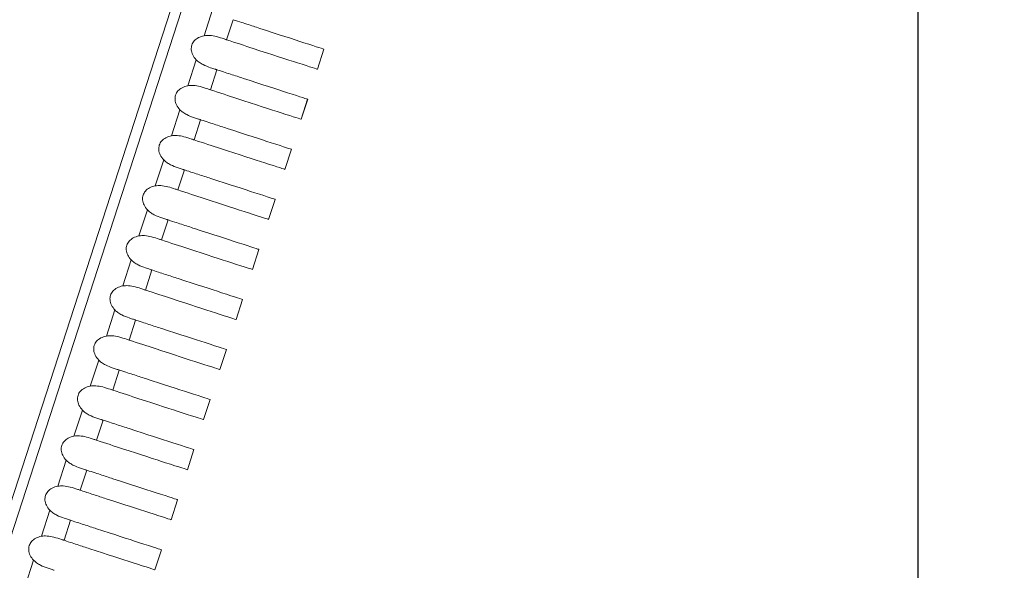
# Model space of a CAD drawing. Units: millimetres. Extents: x 161 to 289, y 9 to 1259.
# Drawn here: x 236 to 246, y 1188 to 1193 of the extents above; entities that cross this region are included whole.
import ezdxf

# ---------------------------------------------------------------- set-up
doc = ezdxf.new("R2010")
doc.units = ezdxf.units.MM
doc.styles.add('BLAIR ITC', font='txt', dxfattribs={"height": 15})
doc.dimstyles.new('BLAIR ITC', dxfattribs={"dimtxt": 15, "dimasz": 15, "dimexe": 7.5, "dimexo": 5, "dimgap": 5, "dimtad": 0, "dimdec": 0, "dimdsep": 46, "dimtxsty": 'BLAIR ITC', "dimcen": 0.09, "dimclrd": 8, "dimclre": 8, "dimclrt": 256, "dimadec": 0, "dimazin": 0, "dimtfac": 1, "dimtdec": 0, "dimtmove": 0, "dimatfit": 3, "dimfxl": 1, "dimtfill": 1, "dimtolj": 1, "dimtzin": 0, "dimarcsym": 0})

# ---------------------------------------------------------------- blocks, each defined once
blk = doc.blocks.new('*D14')
at = {"color": 8, "lineweight": -2, "transparency": 16777216}
for p, q in [((193.8025, 1204.9443), (193.8025, 1151.2478)), ((244.7761, 1204.9278), (244.7761, 1151.2478)), ((208.8025, 1158.7478), (229.7761, 1158.7478)), ((244.7761, 1158.7478), (259.7761, 1158.7478))]:
    blk.add_line(p, q, dxfattribs=at)
at = {"color": 8, "transparency": 16777216}
for points in [[(208.8025, 1161.2478), (208.8025, 1156.2478), (193.8025, 1158.7478)], [(229.7761, 1161.2478), (229.7761, 1156.2478), (244.7761, 1158.7478)]]:
    blk.add_solid(points, dxfattribs=at)
at = {"layer": 'Defpoints', "color": 0, "transparency": 16777216}
for p in [(193.8025, 1209.9443), (244.7761, 1209.9278), (193.8025, 1158.7478)]:
    blk.add_point(p, dxfattribs=at)
at = {"transparency": 16777216, "insert": (276.254, 1158.7478), "char_height": 15, "attachment_point": 5, "style": 'BLAIR ITC', "bg_fill": 3, "box_fill_scale": 1.1, "bg_fill_color": 256, "bg_fill_true_color": 13158600, "bg_fill_transparency": 0}
blk.add_mtext('\\A1;51', dxfattribs=at)

msp = doc.modelspace()

# ---------------------------------------------------------------- linework, layer by layer
at = {"lineweight": 0, "extrusion": (1.22465e-16, 1, -2.22045e-16)}
for p, q in [((243.1834, 1209.4904), (234.0567, 1181.4014)), ((233.9841, 1181.5014), (243.0659, 1209.4522)), ((238.0736, 1192.8689), (237.9931, 1192.6212)), ((238.208, 1192.583), (238.2699, 1192.7733)), ((239.1327, 1192.493), (239.0709, 1192.3028)), ((239.1327, 1192.493), (239.0709, 1192.3028)), ((237.9191, 1192.3934), (237.8386, 1192.1456)), ((238.0535, 1192.1074), (238.1154, 1192.2978)), ((238.9781, 1192.0175), (238.9163, 1191.8273)), ((238.9782, 1192.0175), (238.9164, 1191.8273)), ((237.7646, 1191.9178), (237.6841, 1191.6701)), ((237.899, 1191.6319), (237.9609, 1191.8223)), ((238.8236, 1191.5419), (238.7618, 1191.3517)), ((238.8236, 1191.5419), (238.7618, 1191.3517)), ((237.6101, 1191.4423), (237.5296, 1191.1946)), ((237.7445, 1191.1564), (237.8064, 1191.3467)), ((238.6691, 1191.0664), (238.6073, 1190.8762)), ((238.6691, 1191.0664), (238.6073, 1190.8762)), ((237.4556, 1190.9668), (237.3751, 1190.7191)), ((237.59, 1190.6808), (237.6519, 1190.8712)), ((238.5146, 1190.5909), (238.4528, 1190.4007)), ((238.5146, 1190.5909), (238.4528, 1190.4007)), ((237.3011, 1190.4912), (237.2206, 1190.2435)), ((237.4355, 1190.2053), (237.4974, 1190.3957)), ((238.3601, 1190.1154), (238.2983, 1189.9251)), ((238.3601, 1190.1154), (238.2983, 1189.9251)), ((237.1466, 1190.0157), (237.0661, 1189.768)), ((237.281, 1189.7298), (237.3428, 1189.9202)), ((238.2056, 1189.6398), (238.1438, 1189.4496)), ((238.2056, 1189.6398), (238.1438, 1189.4496)), ((236.9921, 1189.5402), (236.9116, 1189.2925)), ((237.1265, 1189.2543), (237.1883, 1189.4446)), ((238.0511, 1189.1643), (237.9893, 1188.9741)), ((238.0511, 1189.1643), (237.9893, 1188.9741)), ((236.8376, 1189.0647), (236.7571, 1188.8169)), ((236.972, 1188.7787), (237.0338, 1188.9691)), ((237.8966, 1188.6888), (237.8348, 1188.4986)), ((237.8966, 1188.6888), (237.8348, 1188.4986)), ((236.683, 1188.5891), (236.6026, 1188.3414)), ((236.8175, 1188.3032), (236.8793, 1188.4936)), ((237.7421, 1188.2132), (237.6803, 1188.023)), ((237.7421, 1188.2132), (237.6803, 1188.023)), ((236.5285, 1188.1136), (236.4481, 1187.8659)), ((236.663, 1187.8277), (236.7248, 1188.018)), ((237.5876, 1187.7377), (237.5258, 1187.5475)), ((237.5876, 1187.7377), (237.5258, 1187.5475)), ((236.374, 1187.6381), (236.2935, 1187.3904))]:
    msp.add_line(p, q, dxfattribs=at)
at = {"lineweight": 0}
for points, knots in [([(238.2699, 1192.7733), (238.2779, 1192.7707), (238.3049, 1192.7619), (238.3553, 1192.7456), (238.3771, 1192.7385), (238.4418, 1192.7175), (238.4832, 1192.704), (238.7024, 1192.6328), (238.843, 1192.5871), (239.0706, 1192.5132), (239.1327, 1192.493), (239.1327, 1192.493)], [-0.146278, -0.146278, -0.146278, -0.146278, -0.14264962, -0.14264962, -0.13975608, -0.13975608, -0.13390385, -0.13390385, -0.1072124, -0.1072124, -0.07317656, -0.07317656, -0.07317656, -0.07317656]), ([(237.9931, 1192.6212), (237.9744, 1192.6177), (237.956, 1192.6116), (237.9242, 1192.5947), (237.9106, 1192.5844), (237.8896, 1192.5601), (237.8821, 1192.5472), (237.8728, 1192.5185), (237.8712, 1192.5036), (237.874, 1192.4717), (237.8789, 1192.4553), (237.8947, 1192.4229), (237.906, 1192.4072), (237.9191, 1192.3934)], [-0.030755, -0.030755, -0.030755, -0.030755, -0.02503046, -0.02503046, -0.01992037, -0.01992037, -0.01537742, -0.01537742, -0.01083431, -0.01083431, -0.00572391, -0.00572391, -0.000001, -0.000001, -0.000001, -0.000001]), ([(238.208, 1192.583), (238.2049, 1192.584), (238.2017, 1192.5851), (238.1937, 1192.5877), (238.1888, 1192.5893), (238.1612, 1192.5984), (238.1369, 1192.6064), (238.0903, 1192.6182), (238.0684, 1192.6223), (238.0289, 1192.625), (238.0109, 1192.6245), (237.9931, 1192.6212)], [0.000001, 0.000001, 0.000001, 0.000001, 0.00143914, 0.00143914, 0.0034698, 0.0034698, 0.0127573, 0.0127573, 0.02079589, 0.02079589, 0.02738852, 0.02738852, 0.02738852, 0.02738852]), ([(239.0707, 1192.3028), (239.0677, 1192.3038), (239.0061, 1192.3238), (238.7823, 1192.3957), (238.6404, 1192.4413), (238.3825, 1192.5257), (238.2988, 1192.5532), (238.208, 1192.583)], [-0.2599259, -0.2599259, -0.2599259, -0.2599259, -0.1395445, -0.1395445, -0.0413448, -0.0413448, 0, 0, 0, 0]), ([(237.9191, 1192.3934), (237.9277, 1192.3842), (237.9373, 1192.3761), (237.9591, 1192.3604), (237.9714, 1192.3531), (238.0072, 1192.3348), (238.0319, 1192.3255), (238.0696, 1192.3126), (238.0826, 1192.3085), (238.0989, 1192.3032), (238.1029, 1192.3018), (238.1098, 1192.2996), (238.1126, 1192.2987), (238.1154, 1192.2978)], [0.000001, 0.000001, 0.000001, 0.000001, 0.00376176, 0.00376176, 0.00811066, 0.00811066, 0.01617355, 0.01617355, 0.02072943, 0.02072943, 0.0222869, 0.0222869, 0.02343189, 0.02343189, 0.02343189, 0.02343189]), ([(238.1154, 1192.2978), (238.1234, 1192.2952), (238.1504, 1192.2864), (238.2007, 1192.2701), (238.2225, 1192.263), (238.2871, 1192.242), (238.3284, 1192.2286), (238.5469, 1192.1576), (238.6871, 1192.112), (238.9156, 1192.0378), (238.9781, 1192.0175), (238.9781, 1192.0175)], [-0.14625893, -0.14625893, -0.14625893, -0.14625893, -0.14263459, -0.14263459, -0.13974428, -0.13974428, -0.13389824, -0.13389824, -0.10732161, -0.10732161, -0.07316593, -0.07316593, -0.07316593, -0.07316593]), ([(237.8386, 1192.1456), (237.8199, 1192.1421), (237.8015, 1192.1361), (237.7697, 1192.1192), (237.756, 1192.1088), (237.7351, 1192.0846), (237.7276, 1192.0716), (237.7182, 1192.043), (237.7167, 1192.028), (237.7194, 1191.9961), (237.7244, 1191.9798), (237.7402, 1191.9474), (237.7515, 1191.9317), (237.7646, 1191.9178)], [-0.030755, -0.030755, -0.030755, -0.030755, -0.02503046, -0.02503046, -0.01992037, -0.01992037, -0.01537742, -0.01537742, -0.01083431, -0.01083431, -0.00572391, -0.00572391, -0.000001, -0.000001, -0.000001, -0.000001]), ([(238.0535, 1192.1074), (238.0504, 1192.1085), (238.0471, 1192.1095), (238.0392, 1192.1122), (238.0343, 1192.1138), (238.0067, 1192.1229), (237.9824, 1192.1309), (237.9358, 1192.1426), (237.9139, 1192.1468), (237.8743, 1192.1495), (237.8564, 1192.149), (237.8386, 1192.1456)], [0.000001, 0.000001, 0.000001, 0.000001, 0.00143911, 0.00143911, 0.00346975, 0.00346975, 0.0127573, 0.0127573, 0.02079591, 0.02079591, 0.02738854, 0.02738854, 0.02738854, 0.02738854]), ([(238.9162, 1191.8273), (238.9132, 1191.8283), (238.8512, 1191.8484), (238.6266, 1191.9206), (238.485, 1191.9661), (238.2278, 1192.0503), (238.1442, 1192.0777), (238.0535, 1192.1074)], [-0.2598941, -0.2598941, -0.2598941, -0.2598941, -0.1391216, -0.1391216, -0.0412974, -0.0412974, 0, 0, 0, 0]), ([(237.7646, 1191.9178), (237.7732, 1191.9087), (237.7827, 1191.9006), (237.8046, 1191.8849), (237.8169, 1191.8776), (237.8527, 1191.8593), (237.8773, 1191.85), (237.9151, 1191.8371), (237.9281, 1191.8329), (237.9444, 1191.8276), (237.9484, 1191.8263), (237.9553, 1191.8241), (237.9581, 1191.8232), (237.9609, 1191.8223)], [0.000001, 0.000001, 0.000001, 0.000001, 0.00376172, 0.00376172, 0.00811059, 0.00811059, 0.01617347, 0.01617347, 0.02072942, 0.02072942, 0.0222869, 0.0222869, 0.02343188, 0.02343188, 0.02343188, 0.02343188]), ([(237.9609, 1191.8223), (237.9688, 1191.8197), (237.9958, 1191.8109), (238.046, 1191.7946), (238.0679, 1191.7875), (238.1324, 1191.7665), (238.1737, 1191.7531), (238.3912, 1191.6824), (238.531, 1191.637), (238.7605, 1191.5624), (238.8236, 1191.5419), (238.8236, 1191.5419)], [-0.14623726, -0.14623726, -0.14623726, -0.14623726, -0.14261774, -0.14261774, -0.13973126, -0.13973126, -0.13389258, -0.13389258, -0.10744836, -0.10744836, -0.07315381, -0.07315381, -0.07315381, -0.07315381]), ([(237.6841, 1191.6701), (237.6654, 1191.6666), (237.647, 1191.6606), (237.6152, 1191.6436), (237.6015, 1191.6333), (237.5806, 1191.6091), (237.573, 1191.5961), (237.5637, 1191.5675), (237.5622, 1191.5525), (237.5649, 1191.5206), (237.5699, 1191.5042), (237.5856, 1191.4718), (237.597, 1191.4562), (237.6101, 1191.4423)], [-0.030755, -0.030755, -0.030755, -0.030755, -0.02503046, -0.02503046, -0.01992037, -0.01992037, -0.01537742, -0.01537742, -0.01083431, -0.01083431, -0.00572391, -0.00572391, -0.000001, -0.000001, -0.000001, -0.000001]), ([(237.899, 1191.6319), (237.8959, 1191.6329), (237.8926, 1191.634), (237.8847, 1191.6366), (237.8798, 1191.6382), (237.8522, 1191.6474), (237.8279, 1191.6553), (237.7813, 1191.6671), (237.7594, 1191.6713), (237.7198, 1191.674), (237.7019, 1191.6734), (237.6841, 1191.6701)], [0.000001, 0.000001, 0.000001, 0.000001, 0.0014391, 0.0014391, 0.00346973, 0.00346973, 0.01275731, 0.01275731, 0.02079591, 0.02079591, 0.02738854, 0.02738854, 0.02738854, 0.02738854]), ([(238.7617, 1191.3518), (238.7586, 1191.3528), (238.6961, 1191.373), (238.4705, 1191.4456), (238.3293, 1191.4909), (238.073, 1191.5748), (237.9896, 1191.6022), (237.899, 1191.6319)], [-0.2598592, -0.2598592, -0.2598592, -0.2598592, -0.1386128, -0.1386128, -0.0412398, -0.0412398, 0, 0, 0, 0]), ([(237.6101, 1191.4423), (237.6187, 1191.4332), (237.6282, 1191.4251), (237.6501, 1191.4093), (237.6624, 1191.4021), (237.6982, 1191.3838), (237.7228, 1191.3744), (237.7606, 1191.3616), (237.7736, 1191.3574), (237.7899, 1191.3521), (237.7939, 1191.3508), (237.8008, 1191.3486), (237.8036, 1191.3476), (237.8064, 1191.3467)], [0.000001, 0.000001, 0.000001, 0.000001, 0.00376171, 0.00376171, 0.00811056, 0.00811056, 0.01617344, 0.01617344, 0.02072942, 0.02072942, 0.02228691, 0.02228691, 0.02343188, 0.02343188, 0.02343188, 0.02343188]), ([(237.8064, 1191.3467), (237.8143, 1191.3442), (237.8413, 1191.3354), (237.8914, 1191.3191), (237.9132, 1191.312), (237.9776, 1191.2911), (238.0189, 1191.2777), (238.2354, 1191.2073), (238.3747, 1191.1621), (238.6054, 1191.0871), (238.6691, 1191.0664), (238.6691, 1191.0664)], [-0.14621373, -0.14621373, -0.14621373, -0.14621373, -0.14259998, -0.14259998, -0.13971811, -0.13971811, -0.13388825, -0.13388825, -0.10759725, -0.10759725, -0.07314056, -0.07314056, -0.07314056, -0.07314056]), ([(237.5296, 1191.1946), (237.5109, 1191.1911), (237.4925, 1191.1851), (237.4607, 1191.1681), (237.447, 1191.1578), (237.4261, 1191.1336), (237.4185, 1191.1206), (237.4092, 1191.0919), (237.4077, 1191.077), (237.4104, 1191.0451), (237.4154, 1191.0287), (237.4311, 1190.9963), (237.4425, 1190.9806), (237.4556, 1190.9668)], [-0.030755, -0.030755, -0.030755, -0.030755, -0.02503046, -0.02503046, -0.01992037, -0.01992037, -0.01537742, -0.01537742, -0.01083431, -0.01083431, -0.00572391, -0.00572391, -0.000001, -0.000001, -0.000001, -0.000001]), ([(237.7445, 1191.1564), (237.7414, 1191.1574), (237.7381, 1191.1585), (237.7301, 1191.1611), (237.7253, 1191.1627), (237.6977, 1191.1718), (237.6733, 1191.1798), (237.6268, 1191.1916), (237.6049, 1191.1957), (237.5653, 1191.1984), (237.5473, 1191.1979), (237.5296, 1191.1946)], [0.000001, 0.000001, 0.000001, 0.000001, 0.00143909, 0.00143909, 0.00346972, 0.00346972, 0.01275731, 0.01275731, 0.02079591, 0.02079591, 0.02738855, 0.02738855, 0.02738855, 0.02738855]), ([(238.6072, 1190.8762), (238.6041, 1190.8772), (238.541, 1190.8977), (238.3143, 1190.9706), (238.1735, 1191.0158), (237.9182, 1191.0994), (237.8349, 1191.1267), (237.7445, 1191.1564)], [-0.2598231, -0.2598231, -0.2598231, -0.2598231, -0.1380207, -0.1380207, -0.0411718, -0.0411718, 0, 0, 0, 0]), ([(237.4556, 1190.9668), (237.4642, 1190.9577), (237.4737, 1190.9495), (237.4956, 1190.9338), (237.5079, 1190.9265), (237.5437, 1190.9082), (237.5683, 1190.8989), (237.606, 1190.886), (237.6191, 1190.8819), (237.6354, 1190.8766), (237.6394, 1190.8753), (237.6462, 1190.873), (237.6491, 1190.8721), (237.6519, 1190.8712)], [0.000001, 0.000001, 0.000001, 0.000001, 0.0037617, 0.0037617, 0.00811054, 0.00811054, 0.01617342, 0.01617342, 0.02072942, 0.02072942, 0.02228691, 0.02228691, 0.02343188, 0.02343188, 0.02343188, 0.02343188]), ([(237.6519, 1190.8712), (237.6598, 1190.8686), (237.6867, 1190.8599), (237.7367, 1190.8436), (237.7585, 1190.8366), (237.8228, 1190.8157), (237.864, 1190.8023), (238.0793, 1190.7323), (238.218, 1190.6872), (238.4501, 1190.6118), (238.5146, 1190.5909), (238.5146, 1190.5909)], [-0.14618894, -0.14618894, -0.14618894, -0.14618894, -0.14258193, -0.14258193, -0.13970546, -0.13970546, -0.13388592, -0.13388592, -0.10776817, -0.10776817, -0.07312644, -0.07312644, -0.07312644, -0.07312644]), ([(237.3751, 1190.7191), (237.3564, 1190.7155), (237.338, 1190.7095), (237.3062, 1190.6926), (237.2925, 1190.6822), (237.2716, 1190.658), (237.264, 1190.645), (237.2547, 1190.6164), (237.2532, 1190.6015), (237.2559, 1190.5696), (237.2609, 1190.5532), (237.2766, 1190.5208), (237.288, 1190.5051), (237.3011, 1190.4912)], [-0.030755, -0.030755, -0.030755, -0.030755, -0.02503046, -0.02503046, -0.01992037, -0.01992037, -0.01537742, -0.01537742, -0.01083431, -0.01083431, -0.00572391, -0.00572391, -0.000001, -0.000001, -0.000001, -0.000001]), ([(237.59, 1190.6808), (237.5869, 1190.6819), (237.5836, 1190.6829), (237.5756, 1190.6856), (237.5708, 1190.6872), (237.5432, 1190.6963), (237.5188, 1190.7043), (237.4723, 1190.716), (237.4504, 1190.7202), (237.4108, 1190.7229), (237.3928, 1190.7224), (237.3751, 1190.7191)], [0.000001, 0.000001, 0.000001, 0.000001, 0.00143908, 0.00143908, 0.0034697, 0.0034697, 0.01275731, 0.01275731, 0.02079592, 0.02079592, 0.02738855, 0.02738855, 0.02738855, 0.02738855]), ([(238.4527, 1190.4007), (238.4496, 1190.4017), (238.3858, 1190.4224), (238.1577, 1190.4957), (238.0175, 1190.5408), (237.7634, 1190.624), (237.6802, 1190.6512), (237.59, 1190.6808)], [-0.2597842, -0.2597842, -0.2597842, -0.2597842, -0.1373425, -0.1373425, -0.0410925, -0.0410925, 0, 0, 0, 0]), ([(237.3011, 1190.4912), (237.3097, 1190.4821), (237.3192, 1190.474), (237.341, 1190.4583), (237.3534, 1190.451), (237.3892, 1190.4327), (237.4138, 1190.4234), (237.4515, 1190.4105), (237.4645, 1190.4063), (237.4808, 1190.401), (237.4849, 1190.3997), (237.4917, 1190.3975), (237.4946, 1190.3966), (237.4974, 1190.3957)], [0.000001, 0.000001, 0.000001, 0.000001, 0.00376169, 0.00376169, 0.00811052, 0.00811052, 0.01617339, 0.01617339, 0.02072942, 0.02072942, 0.02228691, 0.02228691, 0.02343188, 0.02343188, 0.02343188, 0.02343188]), ([(237.4974, 1190.3957), (237.5053, 1190.3931), (237.5321, 1190.3844), (237.5821, 1190.3682), (237.6038, 1190.3611), (237.668, 1190.3402), (237.709, 1190.3269), (237.9231, 1190.2574), (238.0611, 1190.2125), (238.2948, 1190.1366), (238.3601, 1190.1154), (238.3601, 1190.1154)], [-0.14616376, -0.14616376, -0.14616376, -0.14616376, -0.1425646, -0.1425646, -0.1396944, -0.1396944, -0.13388683, -0.13388683, -0.10796274, -0.10796274, -0.0731119, -0.0731119, -0.0731119, -0.0731119]), ([(237.2206, 1190.2435), (237.2018, 1190.24), (237.1834, 1190.234), (237.1517, 1190.217), (237.138, 1190.2067), (237.117, 1190.1825), (237.1095, 1190.1695), (237.1002, 1190.1409), (237.0987, 1190.1259), (237.1014, 1190.094), (237.1064, 1190.0776), (237.1221, 1190.0452), (237.1335, 1190.0296), (237.1466, 1190.0157)], [-0.030755, -0.030755, -0.030755, -0.030755, -0.02503046, -0.02503046, -0.01992037, -0.01992037, -0.01537742, -0.01537742, -0.01083431, -0.01083431, -0.00572391, -0.00572391, -0.000001, -0.000001, -0.000001, -0.000001]), ([(237.4355, 1190.2053), (237.4323, 1190.2064), (237.4291, 1190.2074), (237.4211, 1190.2101), (237.4163, 1190.2117), (237.3887, 1190.2208), (237.3643, 1190.2287), (237.3178, 1190.2405), (237.2959, 1190.2447), (237.2563, 1190.2474), (237.2383, 1190.2469), (237.2206, 1190.2435)], [0.000001, 0.000001, 0.000001, 0.000001, 0.00143907, 0.00143907, 0.00346969, 0.00346969, 0.01275731, 0.01275731, 0.02079592, 0.02079592, 0.02738855, 0.02738855, 0.02738855, 0.02738855]), ([(238.2982, 1189.9252), (238.2951, 1189.9262), (238.2304, 1189.9471), (238.0009, 1190.0209), (237.8613, 1190.0658), (237.6085, 1190.1485), (237.5255, 1190.1758), (237.4355, 1190.2053)], [-0.2597452, -0.2597452, -0.2597452, -0.2597452, -0.1365747, -0.1365747, -0.0410006, -0.0410006, 0, 0, 0, 0]), ([(237.1466, 1190.0157), (237.1552, 1190.0066), (237.1647, 1189.9985), (237.1865, 1189.9827), (237.1989, 1189.9755), (237.2347, 1189.9572), (237.2593, 1189.9479), (237.297, 1189.935), (237.31, 1189.9308), (237.3263, 1189.9255), (237.3304, 1189.9242), (237.3372, 1189.922), (237.3401, 1189.9211), (237.3428, 1189.9202)], [0.000001, 0.000001, 0.000001, 0.000001, 0.00376168, 0.00376168, 0.00811049, 0.00811049, 0.01617337, 0.01617337, 0.02072941, 0.02072941, 0.02228691, 0.02228691, 0.02343187, 0.02343187, 0.02343187, 0.02343187]), ([(237.3428, 1189.9202), (237.3507, 1189.9176), (237.3775, 1189.9089), (237.4273, 1189.8927), (237.449, 1189.8857), (237.513, 1189.8649), (237.554, 1189.8515), (237.7667, 1189.7825), (237.904, 1189.7378), (238.1394, 1189.6614), (238.2056, 1189.6398), (238.2056, 1189.6398)], [-0.14613927, -0.14613927, -0.14613927, -0.14613927, -0.14254916, -0.14254916, -0.13968621, -0.13968621, -0.13389245, -0.13389245, -0.10818316, -0.10818316, -0.07309744, -0.07309744, -0.07309744, -0.07309744]), ([(237.0661, 1189.768), (237.0473, 1189.7645), (237.0289, 1189.7585), (236.9972, 1189.7415), (236.9835, 1189.7312), (236.9625, 1189.707), (236.955, 1189.694), (236.9457, 1189.6653), (236.9442, 1189.6504), (236.9469, 1189.6185), (236.9519, 1189.6021), (236.9676, 1189.5697), (236.979, 1189.554), (236.9921, 1189.5402)], [-0.030755, -0.030755, -0.030755, -0.030755, -0.02503046, -0.02503046, -0.01992037, -0.01992037, -0.01537742, -0.01537742, -0.01083431, -0.01083431, -0.00572391, -0.00572391, -0.000001, -0.000001, -0.000001, -0.000001]), ([(237.281, 1189.7298), (237.2778, 1189.7308), (237.2746, 1189.7319), (237.2666, 1189.7345), (237.2618, 1189.7361), (237.2342, 1189.7453), (237.2098, 1189.7532), (237.1632, 1189.765), (237.1414, 1189.7691), (237.1018, 1189.7719), (237.0838, 1189.7713), (237.0661, 1189.768)], [0.000001, 0.000001, 0.000001, 0.000001, 0.00143906, 0.00143906, 0.00346967, 0.00346967, 0.01275731, 0.01275731, 0.02079593, 0.02079593, 0.02738856, 0.02738856, 0.02738856, 0.02738856]), ([(238.1438, 1189.4496), (238.1435, 1189.4497), (238.0781, 1189.4709), (237.8438, 1189.5462), (237.7049, 1189.5909), (237.4536, 1189.6732), (237.3708, 1189.7003), (237.281, 1189.7298)], [-0.2625986, -0.2625986, -0.2625986, -0.2625986, -0.1357139, -0.1357139, -0.0408948, -0.0408948, 0, 0, 0, 0]), ([(238.2049, 1189.6401), (238.2054, 1189.6399), (238.2056, 1189.6398), (238.2056, 1189.6398), (238.2056, 1189.6398), (238.2056, 1189.6398)], [-0.085457049, -0.085457049, -0.085457049, -0.085457049, -0.083064855, -0.083064855, -0.083063031, -0.083063031, -0.083063031, -0.083063031]), ([(236.9921, 1189.5402), (237.0007, 1189.5311), (237.0102, 1189.523), (237.032, 1189.5072), (237.0444, 1189.5), (237.0802, 1189.4817), (237.1048, 1189.4723), (237.1425, 1189.4594), (237.1555, 1189.4553), (237.1718, 1189.45), (237.1759, 1189.4487), (237.1827, 1189.4465), (237.1856, 1189.4455), (237.1883, 1189.4446)], [0.000001, 0.000001, 0.000001, 0.000001, 0.00376167, 0.00376167, 0.00811047, 0.00811047, 0.01617334, 0.01617334, 0.02072941, 0.02072941, 0.02228691, 0.02228691, 0.02343187, 0.02343187, 0.02343187, 0.02343187]), ([(237.1883, 1189.4446), (237.1962, 1189.4421), (237.2229, 1189.4334), (237.2726, 1189.4173), (237.2942, 1189.4102), (237.3581, 1189.3895), (237.399, 1189.3762), (237.61, 1189.3076), (237.7465, 1189.2633), (237.9838, 1189.1862), (238.0511, 1189.1643), (238.0511, 1189.1643)], [-0.1461169, -0.1461169, -0.1461169, -0.1461169, -0.1425372, -0.1425372, -0.1396826, -0.1396826, -0.1339047, -0.1339047, -0.10843183, -0.10843183, -0.07308376, -0.07308376, -0.07308376, -0.07308376]), ([(236.9116, 1189.2925), (236.8928, 1189.289), (236.8744, 1189.283), (236.8426, 1189.266), (236.829, 1189.2557), (236.808, 1189.2315), (236.8005, 1189.2185), (236.7912, 1189.1898), (236.7897, 1189.1749), (236.7924, 1189.143), (236.7974, 1189.1266), (236.8131, 1189.0942), (236.8245, 1189.0785), (236.8376, 1189.0647)], [-0.030755, -0.030755, -0.030755, -0.030755, -0.02503046, -0.02503046, -0.01992037, -0.01992037, -0.01537742, -0.01537742, -0.01083431, -0.01083431, -0.00572391, -0.00572391, -0.000001, -0.000001, -0.000001, -0.000001]), ([(237.1265, 1189.2543), (237.1233, 1189.2553), (237.1201, 1189.2564), (237.1121, 1189.259), (237.1073, 1189.2606), (237.0796, 1189.2697), (237.0553, 1189.2777), (237.0087, 1189.2895), (236.9869, 1189.2936), (236.9473, 1189.2963), (236.9293, 1189.2958), (236.9116, 1189.2925)], [0.000001, 0.000001, 0.000001, 0.000001, 0.00143905, 0.00143905, 0.00346965, 0.00346965, 0.01275731, 0.01275731, 0.02079593, 0.02079593, 0.02738856, 0.02738856, 0.02738856, 0.02738856]), ([(237.9893, 1188.9741), (237.989, 1188.9742), (237.9226, 1188.9957), (237.6864, 1189.0716), (237.5483, 1189.1161), (237.2986, 1189.1978), (237.216, 1189.2249), (237.1265, 1189.2543)], [-0.2625865, -0.2625865, -0.2625865, -0.2625865, -0.1347553, -0.1347553, -0.0407733, -0.0407733, 0, 0, 0, 0]), ([(236.8376, 1189.0647), (236.8462, 1189.0555), (236.8557, 1189.0474), (236.8775, 1189.0317), (236.8899, 1189.0244), (236.9256, 1189.0061), (236.9503, 1188.9968), (236.988, 1188.9839), (237.001, 1188.9798), (237.0173, 1188.9745), (237.0214, 1188.9731), (237.0282, 1188.9709), (237.031, 1188.97), (237.0338, 1188.9691)], [0.000001, 0.000001, 0.000001, 0.000001, 0.00376166, 0.00376166, 0.00811044, 0.00811044, 0.01617331, 0.01617331, 0.02072941, 0.02072941, 0.02228691, 0.02228691, 0.02343187, 0.02343187, 0.02343187, 0.02343187]), ([(237.0338, 1188.9691), (237.0417, 1188.9665), (237.0683, 1188.9579), (237.1178, 1188.9418), (237.1393, 1188.9348), (237.203, 1188.9141), (237.2438, 1188.9009), (237.4531, 1188.8329), (237.5887, 1188.7888), (237.8281, 1188.711), (237.8966, 1188.6888), (237.8966, 1188.6888)], [-0.14609843, -0.14609843, -0.14609843, -0.14609843, -0.1425307, -0.1425307, -0.13968567, -0.13968567, -0.13392595, -0.13392595, -0.1087119, -0.1087119, -0.07307173, -0.07307173, -0.07307173, -0.07307173]), ([(236.7571, 1188.8169), (236.7383, 1188.8134), (236.7199, 1188.8074), (236.6881, 1188.7905), (236.6745, 1188.7801), (236.6535, 1188.7559), (236.646, 1188.7429), (236.6367, 1188.7143), (236.6351, 1188.6993), (236.6379, 1188.6674), (236.6429, 1188.6511), (236.6586, 1188.6187), (236.6699, 1188.603), (236.683, 1188.5891)], [-0.030755, -0.030755, -0.030755, -0.030755, -0.02503047, -0.02503047, -0.01992037, -0.01992037, -0.01537742, -0.01537742, -0.01083431, -0.01083431, -0.00572391, -0.00572391, -0.000001, -0.000001, -0.000001, -0.000001]), ([(236.972, 1188.7787), (236.9688, 1188.7798), (236.9656, 1188.7808), (236.9576, 1188.7835), (236.9528, 1188.7851), (236.9251, 1188.7942), (236.9008, 1188.8022), (236.8542, 1188.8139), (236.8324, 1188.8181), (236.7928, 1188.8208), (236.7748, 1188.8203), (236.7571, 1188.8169)], [0.000001, 0.000001, 0.000001, 0.000001, 0.00143904, 0.00143904, 0.00346964, 0.00346964, 0.01275731, 0.01275731, 0.02079594, 0.02079594, 0.02738857, 0.02738857, 0.02738857, 0.02738857]), ([(237.8347, 1188.4986), (237.8314, 1188.4996), (237.7638, 1188.5215), (237.5286, 1188.5972), (237.3914, 1188.6414), (237.1435, 1188.7224), (237.0612, 1188.7494), (236.972, 1188.7787)], [-0.2596495, -0.2596495, -0.2596495, -0.2596495, -0.1336947, -0.1336947, -0.0406343, -0.0406343, 0, 0, 0, 0]), ([(236.683, 1188.5891), (236.6917, 1188.58), (236.7012, 1188.5719), (236.723, 1188.5562), (236.7353, 1188.5489), (236.7711, 1188.5306), (236.7958, 1188.5213), (236.8335, 1188.5084), (236.8465, 1188.5042), (236.8628, 1188.4989), (236.8669, 1188.4976), (236.8737, 1188.4954), (236.8765, 1188.4945), (236.8793, 1188.4936)], [0.000001, 0.000001, 0.000001, 0.000001, 0.00376165, 0.00376165, 0.00811042, 0.00811042, 0.01617329, 0.01617329, 0.02072941, 0.02072941, 0.02228691, 0.02228691, 0.02343187, 0.02343187, 0.02343187, 0.02343187]), ([(236.8793, 1188.4936), (236.8871, 1188.491), (236.9136, 1188.4824), (236.963, 1188.4664), (236.9844, 1188.4594), (237.0479, 1188.4388), (237.0886, 1188.4256), (237.2959, 1188.3582), (237.4305, 1188.3145), (237.6723, 1188.2359), (237.7421, 1188.2132), (237.7421, 1188.2132)], [-0.14608622, -0.14608622, -0.14608622, -0.14608622, -0.14253217, -0.14253217, -0.13969812, -0.13969812, -0.1339592, -0.1339592, -0.10902667, -0.10902667, -0.07306248, -0.07306248, -0.07306248, -0.07306248]), ([(236.6026, 1188.3414), (236.5838, 1188.3379), (236.5654, 1188.3319), (236.5336, 1188.3149), (236.52, 1188.3046), (236.499, 1188.2804), (236.4915, 1188.2674), (236.4822, 1188.2388), (236.4806, 1188.2238), (236.4834, 1188.1919), (236.4883, 1188.1755), (236.5041, 1188.1431), (236.5154, 1188.1275), (236.5285, 1188.1136)], [-0.030755, -0.030755, -0.030755, -0.030755, -0.02503047, -0.02503047, -0.01992037, -0.01992037, -0.01537742, -0.01537742, -0.01083431, -0.01083431, -0.00572391, -0.00572391, -0.000001, -0.000001, -0.000001, -0.000001]), ([(236.8175, 1188.3032), (236.8143, 1188.3042), (236.8111, 1188.3053), (236.8031, 1188.3079), (236.7983, 1188.3095), (236.7706, 1188.3187), (236.7463, 1188.3266), (236.6997, 1188.3384), (236.6779, 1188.3426), (236.6383, 1188.3453), (236.6203, 1188.3447), (236.6026, 1188.3414)], [0.000001, 0.000001, 0.000001, 0.000001, 0.00143903, 0.00143903, 0.00346962, 0.00346962, 0.01275732, 0.01275732, 0.02079594, 0.02079594, 0.02738857, 0.02738857, 0.02738857, 0.02738857]), ([(237.6803, 1188.023), (237.68, 1188.0231), (237.6111, 1188.0454), (237.3705, 1188.1228), (237.2343, 1188.1667), (237.025, 1188.2352), (236.9847, 1188.2483), (236.9217, 1188.269), (236.9005, 1188.2759), (236.8496, 1188.2927), (236.8268, 1188.3001), (236.8175, 1188.3032)], [-0.08225417, -0.08225417, -0.08225417, -0.08225417, -0.04217988, -0.04217988, -0.01380761, -0.01380761, -0.00741113, -0.00741113, -0.00425082, -0.00425082, -0.000001, -0.000001, -0.000001, -0.000001]), ([(236.5285, 1188.1136), (236.5372, 1188.1045), (236.5467, 1188.0964), (236.5685, 1188.0806), (236.5808, 1188.0734), (236.6166, 1188.0551), (236.6413, 1188.0457), (236.679, 1188.0329), (236.692, 1188.0287), (236.7083, 1188.0234), (236.7124, 1188.0221), (236.7192, 1188.0199), (236.722, 1188.0189), (236.7248, 1188.018)], [0.000001, 0.000001, 0.000001, 0.000001, 0.00376164, 0.00376164, 0.00811039, 0.00811039, 0.01617326, 0.01617326, 0.02072941, 0.02072941, 0.02228692, 0.02228692, 0.02343187, 0.02343187, 0.02343187, 0.02343187]), ([(236.7248, 1188.018), (236.7326, 1188.0155), (236.759, 1188.0069), (236.8081, 1187.991), (236.8294, 1187.984), (236.8927, 1187.9635), (236.9332, 1187.9503), (237.1385, 1187.8836), (237.272, 1187.8402), (237.5164, 1187.7608), (237.5876, 1187.7377), (237.5876, 1187.7377)], [-0.14608326, -0.14608326, -0.14608326, -0.14608326, -0.14254489, -0.14254489, -0.13972341, -0.13972341, -0.13400828, -0.13400828, -0.10938099, -0.10938099, -0.07305746, -0.07305746, -0.07305746, -0.07305746]), ([(236.4481, 1187.8659), (236.4293, 1187.8624), (236.4109, 1187.8564), (236.3791, 1187.8394), (236.3655, 1187.8291), (236.3445, 1187.8049), (236.337, 1187.7919), (236.3277, 1187.7632), (236.3261, 1187.7483), (236.3289, 1187.7164), (236.3338, 1187.7), (236.3496, 1187.6676), (236.3609, 1187.6519), (236.374, 1187.6381)], [-0.030755, -0.030755, -0.030755, -0.030755, -0.02503046, -0.02503046, -0.01992037, -0.01992037, -0.01537742, -0.01537742, -0.01083431, -0.01083431, -0.00572391, -0.00572391, -0.000001, -0.000001, -0.000001, -0.000001]), ([(236.663, 1187.8277), (236.6598, 1187.8287), (236.6566, 1187.8298), (236.6486, 1187.8324), (236.6438, 1187.834), (236.6161, 1187.8431), (236.5918, 1187.8511), (236.5452, 1187.8629), (236.5233, 1187.867), (236.4838, 1187.8697), (236.4658, 1187.8692), (236.4481, 1187.8659)], [0.000001, 0.000001, 0.000001, 0.000001, 0.00143914, 0.00143914, 0.00346979, 0.00346979, 0.0127573, 0.0127573, 0.02079589, 0.02079589, 0.02738852, 0.02738852, 0.02738852, 0.02738852]), ([(237.5258, 1187.5475), (237.5255, 1187.5476), (237.4552, 1187.5704), (237.212, 1187.6486), (237.0768, 1187.6921), (236.8696, 1187.7599), (236.8294, 1187.7731), (236.7667, 1187.7936), (236.7456, 1187.8005), (236.6949, 1187.8172), (236.6722, 1187.8246), (236.663, 1187.8277)], [-0.08211062, -0.08211062, -0.08211062, -0.08211062, -0.04170037, -0.04170037, -0.01372238, -0.01372238, -0.0073651, -0.0073651, -0.0042251, -0.0042251, -0.000001, -0.000001, -0.000001, -0.000001]), ([(236.374, 1187.6381), (236.3826, 1187.629), (236.3922, 1187.6208), (236.414, 1187.6051), (236.4263, 1187.5978), (236.4621, 1187.5795), (236.4868, 1187.5702), (236.5245, 1187.5573), (236.5375, 1187.5532), (236.5538, 1187.5479), (236.5578, 1187.5466), (236.5647, 1187.5443), (236.5675, 1187.5434), (236.5703, 1187.5425)], [0.000001, 0.000001, 0.000001, 0.000001, 0.00376175, 0.00376175, 0.00811065, 0.00811065, 0.01617354, 0.01617354, 0.02072943, 0.02072943, 0.0222869, 0.0222869, 0.02343189, 0.02343189, 0.02343189, 0.02343189])]:
    msp.add_open_spline(points, degree=3, knots=knots, dxfattribs=at)
for points in [[(239.1319, 1192.4932), (239.1324, 1192.4931), (239.1327, 1192.493), (239.1327, 1192.493)], [(239.0709, 1192.3028), (239.0709, 1192.3028), (239.0709, 1192.3028), (239.0709, 1192.3028)], [(238.9774, 1192.0177), (238.9779, 1192.0176), (238.9781, 1192.0175), (238.9782, 1192.0175)], [(238.9164, 1191.8273), (238.9164, 1191.8273), (238.9163, 1191.8273), (238.9163, 1191.8273)], [(238.8229, 1191.5422), (238.8234, 1191.542), (238.8236, 1191.5419), (238.8236, 1191.5419)], [(238.7618, 1191.3517), (238.7618, 1191.3517), (238.7618, 1191.3517), (238.7618, 1191.3517)], [(238.6684, 1191.0666), (238.6689, 1191.0665), (238.6691, 1191.0664), (238.6691, 1191.0664)], [(238.6073, 1190.8762), (238.6073, 1190.8762), (238.6073, 1190.8762), (238.6073, 1190.8762)], [(238.5139, 1190.5911), (238.5144, 1190.591), (238.5146, 1190.5909), (238.5146, 1190.5909)], [(238.4528, 1190.4007), (238.4528, 1190.4007), (238.4528, 1190.4007), (238.4528, 1190.4007)], [(238.3594, 1190.1156), (238.3599, 1190.1154), (238.3601, 1190.1154), (238.3601, 1190.1154)], [(238.2983, 1189.9251), (238.2983, 1189.9251), (238.2983, 1189.9251), (238.2983, 1189.9251)], [(238.1438, 1189.4496), (238.1438, 1189.4496), (238.1438, 1189.4496), (238.1438, 1189.4496)], [(238.0504, 1189.1645), (238.0509, 1189.1644), (238.0511, 1189.1643), (238.0511, 1189.1643)], [(237.9893, 1188.9741), (237.9893, 1188.9741), (237.9893, 1188.9741), (237.9893, 1188.9741)], [(237.8959, 1188.689), (237.8963, 1188.6889), (237.8966, 1188.6888), (237.8966, 1188.6888)], [(237.8348, 1188.4986), (237.8348, 1188.4986), (237.8348, 1188.4986), (237.8348, 1188.4986)], [(237.7414, 1188.2135), (237.7418, 1188.2133), (237.7421, 1188.2132), (237.7421, 1188.2132)], [(237.6803, 1188.023), (237.6803, 1188.023), (237.6803, 1188.023), (237.6803, 1188.023)], [(237.5869, 1187.7379), (237.5873, 1187.7378), (237.5876, 1187.7377), (237.5876, 1187.7377)], [(237.5258, 1187.5475), (237.5258, 1187.5475), (237.5258, 1187.5475), (237.5258, 1187.5475)]]:
    msp.add_open_spline(points, degree=3, dxfattribs=at)

# ---------------------------------------------------------------- next in the draw order: dimensions: what is measured, and where the dimension line sits
dim = msp.add_linear_dim(base=(193.8025, 1158.7478), p1=(244.7761, 1209.9278), p2=(193.8025, 1209.9443), dimstyle='BLAIR ITC')
dim.commit()
dim.dimension.update_dxf_attribs({"geometry": '*D14', "text_midpoint": (276.254, 1158.7478), "dimtype": 160})

doc.saveas('drawing.dxf')
